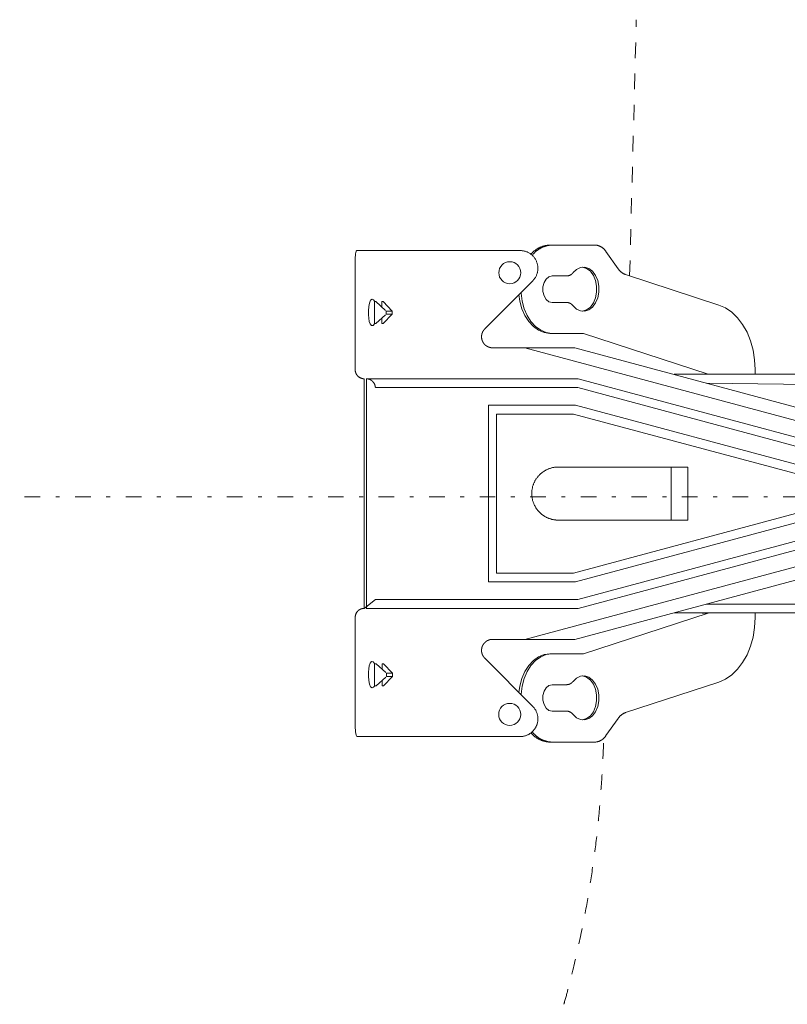
# Model space of a CAD drawing. Units: millimetres. Extents: x -2100 to 2100, y -2992 to 2948.
# Drawn here: x -1084 to -736, y 824 to 1270 of the extents above; entities that cross this region are included whole.
import ezdxf

# ---------------------------------------------------------------- set-up
doc = ezdxf.new("R2010")
doc.units = ezdxf.units.MM
doc.header["$LTSCALE"] = 101.6
doc.linetypes.add('STYLE_11', pattern=[0.138889, 0.069444, -0.069444])
doc.linetypes.add('STYLE_14', pattern=[0.225695, 0.069444, -0.069444, 0.017361, -0.069444])
doc.layers.add('foot', color=7, linetype='Continuous')

# ---------------------------------------------------------------- blocks, each defined once
blk = doc.blocks.new('グループ')
at = {"color": 7, "linetype": 'Continuous', "lineweight": 15}
for p, q in [((-465.71, 582.79), (-463.18, 582.79)), ((-438.04, 582.79), (-463.18, 582.79)), ((-428.67, 582.79), (-438.04, 582.79)), ((-421.45, 584.05), (-421.94, 584.05)), ((-411.75, 584.05), (-421.45, 584.05)), ((-406.5, 578.7), (-409.25, 582.59)), ((-466.1, 577.79), (-466.1, 555.76)), ((-436.73, 565.04), (-425.85, 575.95)), ((-421.45, 577.05), (-418.11, 577.05)), ((-383.66, 570.46), (-404.79, 577.36)), ((-461.76, 571.24), (-461.42, 571.24)), ((-461.76, 571.24), (-461.76, 569.74)), ((-461.76, 569.74), (-461.76, 567.74)), ((-459.22, 569.24), (-461.42, 571.24)), ((-459.73, 571.24), (-460.07, 571.24)), ((-460.07, 571.24), (-460.07, 570.01)), ((-457.71, 569.1), (-459.73, 571.24)), ((-459.07, 569.1), (-457.71, 569.1)), ((-459.07, 569.1), (-459.07, 568.38)), ((-457.71, 569.1), (-457.71, 568.38)), ((-421.45, 571.04), (-418.11, 571.04)), ((-461.76, 566.24), (-461.76, 567.74)), ((-461.42, 566.24), (-459.22, 568.24)), ((-460.07, 566.24), (-460.07, 567.47)), ((-457.71, 568.38), (-459.73, 566.24)), ((-459.07, 568.38), (-457.71, 568.38)), ((-461.76, 566.24), (-461.42, 566.24)), ((-459.73, 566.24), (-460.07, 566.24)), ((-421.5, 564.03), (-422, 564.03)), ((-421.5, 564.03), (-414.32, 564.03)), ((-414.32, 564.03), (-386.05, 554.8)), ((-427.63, 560.77), (-434.96, 560.77)), ((-358.62, 542.24), (-427.63, 560.77)), ((-427.63, 560.77), (-416.31, 560.77)), ((-358.5, 545.25), (-416.31, 560.77)), ((-375.44, 554.76), (-375.44, 555.83)), ((-464.1, 501.7), (-464.1, 553.76)), ((-438.17, 553.76), (-463.6, 553.76)), ((-463.53, 501.7), (-463.53, 553.76)), ((-438.17, 553.76), (-437.91, 553.76)), ((-437.91, 553.76), (-415.57, 553.76)), ((-328.33, 530.34), (-415.57, 553.76)), ((-393.77, 554.76), (-392.91, 554.76)), ((-392.91, 554.76), (-388.38, 554.76)), ((-388.38, 554.76), (-361.46, 554.76)), ((-386.05, 554.8), (-387.47, 554.8)), ((-387.47, 554.8), (-387.36, 554.76)), ((-385.94, 554.76), (-386.05, 554.8)), ((-437.87, 551.76), (-461.53, 551.76)), ((-437.73, 551.76), (-437.87, 551.76)), ((-415.66, 551.76), (-437.73, 551.76)), ((-330.16, 528.8), (-415.66, 551.76)), ((-360.01, 552.4), (-386.48, 552.76)), ((-435.87, 547.75), (-416.18, 547.75)), ((-435.87, 507.71), (-435.87, 547.75)), ((-416.18, 547.75), (-341.6, 527.73)), ((-434.04, 509.7), (-434.04, 545.76)), ((-434.04, 545.75), (-416.62, 545.75)), ((-416.62, 545.75), (-349.49, 527.73)), ((-390.67, 533.74), (-420.09, 533.74)), ((-394.45, 533.74), (-394.45, 521.72)), ((-390.67, 533.74), (-390.67, 521.72)), ((-416.62, 509.71), (-349.49, 527.73)), ((-341.6, 527.73), (-416.18, 507.71)), ((-415.66, 503.7), (-330.16, 526.66)), ((-415.57, 501.7), (-328.33, 525.12)), ((-390.67, 521.72), (-420.09, 521.72)), ((-427.63, 494.69), (-358.62, 513.22)), ((-434.04, 509.71), (-416.62, 509.71)), ((-416.31, 494.69), (-358.5, 510.21)), ((-416.18, 507.71), (-435.87, 507.71)), ((-461.53, 503.7), (-464.1, 501.7)), ((-461.53, 503.7), (-437.87, 503.7)), ((-437.73, 503.7), (-437.87, 503.7)), ((-437.73, 503.7), (-415.66, 503.7)), ((-386.48, 502.7), (-359.88, 502.7)), ((-438.17, 501.7), (-463.6, 501.7)), ((-463.6, 501.7), (-463.53, 501.7)), ((-437.91, 501.7), (-438.17, 501.7)), ((-437.91, 501.7), (-415.57, 501.7)), ((-414.32, 491.43), (-386.05, 500.66)), ((-392.91, 500.7), (-393.77, 500.7)), ((-388.38, 500.7), (-392.91, 500.7)), ((-361.46, 500.7), (-388.38, 500.7)), ((-387.47, 500.66), (-387.36, 500.7)), ((-386.05, 500.66), (-387.47, 500.66)), ((-385.94, 500.7), (-386.05, 500.66)), ((-375.44, 499.63), (-375.44, 500.7)), ((-466.1, 499.7), (-466.1, 477.68)), ((-427.63, 494.69), (-434.96, 494.69)), ((-416.31, 494.69), (-427.63, 494.69)), ((-421.5, 491.43), (-422, 491.43)), ((-421.5, 491.43), (-414.32, 491.43)), ((-461.71, 489.15), (-461.71, 487.65)), ((-461.71, 489.15), (-461.37, 489.15)), ((-459.17, 487.15), (-461.37, 489.15)), ((-459.66, 489.15), (-460, 489.15)), ((-460, 489.15), (-460, 487.91)), ((-457.65, 487.01), (-459.66, 489.15)), ((-436.73, 490.42), (-425.85, 479.51)), ((-461.71, 487.65), (-461.71, 485.65)), ((-459.02, 487.01), (-459.02, 486.29)), ((-459.02, 487.01), (-457.65, 487.01)), ((-457.65, 487.01), (-457.65, 486.29)), ((-461.71, 484.15), (-461.71, 485.65)), ((-461.37, 484.15), (-459.17, 486.15)), ((-460, 484.15), (-460, 485.39)), ((-457.65, 486.29), (-459.66, 484.15)), ((-459.02, 486.29), (-457.65, 486.29)), ((-421.45, 484.42), (-418.11, 484.42)), ((-383.66, 485), (-404.79, 478.1)), ((-461.71, 484.15), (-461.37, 484.15)), ((-459.66, 484.15), (-460, 484.15)), ((-421.45, 478.42), (-418.11, 478.42)), ((-406.5, 476.76), (-409.25, 472.87)), ((-463.18, 472.67), (-465.71, 472.67)), ((-438.04, 472.67), (-463.18, 472.67)), ((-428.67, 472.67), (-438.04, 472.67)), ((-421.45, 471.41), (-421.94, 471.41)), ((-411.75, 471.41), (-421.45, 471.41))]:
    blk.add_line(p, q, dxfattribs=at)
at = {"color": 7, "linetype": 'Continuous', "lineweight": 15, "flags": 128}
for points in [[(-466.1, 577.79), (-466.1, 579.44), (-466.08, 580.91), (-466.01, 582.03), (-465.87, 582.66), (-465.71, 582.79)], [(-416.71, 577.8), (-415.92, 578.54), (-415.01, 578.96), (-414.06, 579.03), (-413.13, 578.73), (-412.29, 578.1), (-411.6, 577.17), (-411.11, 576.01), (-410.86, 574.71), (-410.86, 573.37), (-411.11, 572.07), (-411.6, 570.92), (-412.29, 569.99), (-413.13, 569.35), (-414.06, 569.06), (-415.01, 569.12), (-415.92, 569.54), (-416.71, 570.29)], [(-414.62, 579.04), (-414.56, 579.03), (-413.63, 578.73), (-412.79, 578.1), (-412.1, 577.17), (-411.61, 576.01), (-411.36, 574.71), (-411.36, 573.37), (-411.61, 572.07), (-412.1, 570.92), (-412.79, 569.99), (-413.63, 569.35), (-414.56, 569.06), (-414.62, 569.05)], [(-421.45, 571.04), (-422.17, 571.22), (-422.81, 571.74), (-423.29, 572.54), (-423.54, 573.52), (-423.54, 574.56), (-423.29, 575.54), (-422.81, 576.34), (-422.17, 576.86), (-421.45, 577.05)], [(-461.64, 571.24), (-461.93, 571.64), (-462.28, 571.78), (-462.61, 571.55), (-462.88, 570.9), (-463.02, 570.12), (-463.09, 569.14), (-463.08, 568.24), (-463.02, 567.46), (-462.91, 566.76), (-462.72, 566.18), (-462.42, 565.82), (-462.03, 565.84), (-461.72, 566.19)], [(-428.97, 572.83), (-428.76, 571.35), (-428.29, 569.63), (-427.61, 568.05), (-426.74, 566.69), (-425.71, 565.56), (-424.55, 564.73), (-423.29, 564.22), (-422, 564.03)], [(-428.51, 573.29), (-428.5, 573.16), (-428.26, 571.35), (-427.8, 569.63), (-427.12, 568.05), (-426.25, 566.69), (-425.21, 565.56), (-424.05, 564.73), (-422.8, 564.22), (-421.5, 564.03)], [(-375.44, 555.83), (-375.55, 558.06), (-375.9, 560.25), (-376.48, 562.33), (-377.27, 564.28), (-378.26, 566.03), (-379.42, 567.55), (-380.73, 568.82), (-382.15, 569.79), (-383.66, 570.46)], [(-392.91, 554.76), (-393.3, 554.72), (-393.54, 554.66)], [(-393.54, 500.81), (-393.3, 500.74), (-392.91, 500.7)], [(-375.44, 499.63), (-375.55, 497.4), (-375.9, 495.21), (-376.48, 493.13), (-377.27, 491.19), (-378.26, 489.43), (-379.42, 487.91), (-380.73, 486.64), (-382.15, 485.67), (-383.66, 485)], [(-428.97, 482.63), (-428.76, 484.11), (-428.29, 485.83), (-427.61, 487.41), (-426.74, 488.78), (-425.71, 489.9), (-424.55, 490.73), (-423.29, 491.25), (-422, 491.43)], [(-428.51, 482.17), (-428.5, 482.3), (-428.26, 484.11), (-427.8, 485.83), (-427.12, 487.41), (-426.25, 488.78), (-425.21, 489.9), (-424.05, 490.73), (-422.8, 491.25), (-421.5, 491.43)], [(-461.69, 484.15), (-461.93, 483.82), (-462.28, 483.68), (-462.61, 483.91), (-462.88, 484.56), (-463.02, 485.34), (-463.09, 486.32), (-463.08, 487.22), (-463.02, 488), (-462.91, 488.69), (-462.72, 489.28), (-462.42, 489.64), (-462.03, 489.62), (-461.63, 489.15)], [(-421.45, 484.42), (-422.17, 484.24), (-422.81, 483.72), (-423.29, 482.92), (-423.54, 481.94), (-423.54, 480.9), (-423.29, 479.92), (-422.81, 479.12), (-422.17, 478.6), (-421.45, 478.42)], [(-416.71, 477.66), (-415.92, 476.92), (-415.01, 476.5), (-414.06, 476.43), (-413.13, 476.73), (-412.29, 477.36), (-411.6, 478.29), (-411.11, 479.45), (-410.86, 480.74), (-410.86, 482.09), (-411.11, 483.39), (-411.6, 484.55), (-412.29, 485.47), (-413.13, 486.11), (-414.06, 486.41), (-415.01, 486.34), (-415.92, 485.92), (-416.71, 485.17)], [(-414.62, 476.42), (-414.56, 476.43), (-413.63, 476.73), (-412.79, 477.36), (-412.1, 478.29), (-411.61, 479.45), (-411.36, 480.74), (-411.36, 482.09), (-411.61, 483.39), (-412.1, 484.55), (-412.79, 485.47), (-413.63, 486.11), (-414.56, 486.41), (-414.62, 486.41)], [(-465.71, 472.67), (-465.92, 472.95), (-466.04, 473.76), (-466.09, 475), (-466.1, 476.54), (-466.1, 477.68)]]:
    blk.add_lwpolyline(points, dxfattribs=at)
for points in [[(-425.85, 575.95, 0.002617), (-425.82, 575.99), (-425.79, 576.02, 0.015796), (-425.68, 576.13), (-425.66, 576.16, 0.010507), (-425.53, 576.32), (-425.52, 576.34, 0.020927), (-425.37, 576.54), (-425.35, 576.58, 0.02077), (-425.18, 576.86), (-425.17, 576.86, 0.020578), (-425.03, 577.15), (-425.03, 577.15, 0.020379), (-424.91, 577.45), (-424.91, 577.45, 0.020192), (-424.82, 577.76), (-424.81, 577.76, 0.020032), (-424.75, 578.07), (-424.75, 578.07, 0.019912), (-424.7, 578.39, 0.019833), (-424.68, 578.71, 0.019827), (-424.69, 579.03, 0.019862), (-424.72, 579.34), (-424.72, 579.34, 0.019951), (-424.78, 579.66), (-424.78, 579.66, 0.020086), (-424.86, 579.97), (-424.86, 579.97, 0.020256), (-424.97, 580.28), (-424.97, 580.28, 0.020446), (-425.1, 580.57), (-425.1, 580.57, 0.020642), (-425.26, 580.86), (-425.26, 580.86, 0.020809), (-425.44, 581.14), (-425.45, 581.14, 0.020988), (-425.65, 581.4), (-425.67, 581.41, 0.01954), (-425.86, 581.62, 0.01542), (-426.07, 581.81), (-426.07, 581.81, 0.020466), (-426.29, 581.99), (-426.31, 582.01, 0.020343), (-426.57, 582.19), (-426.58, 582.19, 0.020241), (-426.86, 582.35, 0.020166), (-427.15, 582.48, 0.020138), (-427.45, 582.59), (-427.45, 582.59, 0.020141), (-427.76, 582.68), (-427.76, 582.68, 0.020182), (-428.08, 582.74), (-428.1, 582.75, 0.020246), (-428.39, 582.78), (-428.41, 582.78, 0.015239), (-428.65, 582.79), (-428.67, 582.79)], [(-421.94, 584.05), (-422.02, 584.05, 0.018093), (-422.35, 584.02), (-422.4, 584.02, 0.008988), (-422.61, 583.99), (-422.61, 583.99, 0.008966), (-422.83, 583.95), (-422.83, 583.95, 0.008949), (-423.04, 583.91), (-423.04, 583.91, 0.008934), (-423.24, 583.86), (-423.24, 583.86, 0.008921), (-423.45, 583.8), (-423.45, 583.8, 0.008911), (-423.65, 583.74, 0.008899), (-423.85, 583.67, 0.008897), (-424.05, 583.59, 0.008897), (-424.25, 583.5, 0.0089), (-424.44, 583.41, 0.008907), (-424.63, 583.31, 0.008917), (-424.81, 583.2, 0.00893), (-424.99, 583.09, 0.008941), (-425.17, 582.97), (-425.17, 582.97, 0.008958), (-425.34, 582.84), (-425.34, 582.84, 0.008977), (-425.51, 582.71), (-425.51, 582.71, 0.008999), (-425.67, 582.57), (-425.67, 582.57, 0.009022), (-425.83, 582.42), (-425.83, 582.42, 0.009049), (-425.99, 582.27), (-426.01, 582.24, 0.015886), (-426.22, 582.03), (-426.24, 582), (-426.26, 581.97)], [(-421.45, 584.05), (-421.52, 584.05, 0.01697), (-421.84, 584.03), (-421.88, 584.02, 0.009619), (-422.11, 583.99), (-422.11, 583.99, 0.00959), (-422.34, 583.95), (-422.34, 583.95, 0.009564), (-422.57, 583.9), (-422.57, 583.9, 0.00954), (-422.79, 583.85), (-422.79, 583.85, 0.009519), (-423.01, 583.78), (-423.01, 583.78, 0.009501), (-423.23, 583.71), (-423.23, 583.71, 0.009487), (-423.45, 583.63, 0.009472), (-423.66, 583.54, 0.009467), (-423.86, 583.44, 0.009465), (-424.07, 583.34, 0.009468), (-424.27, 583.23, 0.009475), (-424.46, 583.11, 0.009486), (-424.65, 582.98, 0.009494), (-424.84, 582.85), (-424.84, 582.85, 0.009511), (-425.02, 582.71), (-425.02, 582.71, 0.00953), (-425.2, 582.56), (-425.2, 582.56, 0.009553), (-425.37, 582.4), (-425.37, 582.4, 0.009577), (-425.53, 582.24), (-425.53, 582.24, 0.009607), (-425.69, 582.07), (-425.72, 582.04, 0.016867), (-425.93, 581.79), (-425.96, 581.76), (-425.98, 581.73)], [(-409.25, 582.59), (-409.26, 582.61, 0.011278), (-409.33, 582.71, 0.008921), (-409.41, 582.81), (-409.42, 582.83, 0.017757), (-409.52, 582.96), (-409.52, 582.96, 0.008846), (-409.64, 583.08), (-409.64, 583.08, 0.01761), (-409.75, 583.2), (-409.75, 583.2, 0.00878), (-409.88, 583.31), (-409.88, 583.31, 0.017498), (-410, 583.41), (-410, 583.41, 0.008735), (-410.14, 583.51, 0.017435), (-410.28, 583.6, 0.008721), (-410.42, 583.68, 0.017443), (-410.57, 583.75, 0.008735), (-410.72, 583.82), (-410.72, 583.82, 0.0175), (-410.87, 583.88), (-410.87, 583.88, 0.008779), (-411.03, 583.93), (-411.03, 583.93, 0.01761), (-411.19, 583.97), (-411.19, 583.97, 0.008843), (-411.35, 584.01), (-411.35, 584.01, 0.017755), (-411.52, 584.03), (-411.54, 584.04, 0.015612), (-411.74, 584.05), (-411.75, 584.05)], [(-406.5, 578.7), (-406.49, 578.69, 0.012034), (-406.4, 578.56), (-406.4, 578.55, 0.010637), (-406.31, 578.44), (-406.31, 578.44, 0.010608), (-406.22, 578.33), (-406.22, 578.33, 0.01058), (-406.12, 578.22), (-406.12, 578.22, 0.010555), (-406.02, 578.12, 0.010529), (-405.91, 578.02, 0.010512), (-405.8, 577.92, 0.0105), (-405.68, 577.84, 0.010491), (-405.56, 577.75, 0.010481), (-405.44, 577.67), (-405.44, 577.67, 0.010477), (-405.32, 577.6), (-405.32, 577.6, 0.010478), (-405.19, 577.53), (-405.19, 577.53, 0.010482), (-405.06, 577.47), (-405.05, 577.46, 0.010489), (-404.93, 577.41), (-404.92, 577.41, 0.009185), (-404.8, 577.36), (-404.79, 577.36)], [(-418.11, 577.05), (-418.11, 577.05, 0.010337), (-418.03, 577.05, 0.013656), (-417.94, 577.06), (-417.93, 577.06, 0.013603), (-417.84, 577.08), (-417.84, 577.08, 0.013553), (-417.74, 577.1), (-417.74, 577.1, 0.013508), (-417.65, 577.13), (-417.65, 577.13, 0.01347), (-417.55, 577.16), (-417.55, 577.16, 0.013441), (-417.46, 577.19, 0.013417), (-417.37, 577.23, 0.013414), (-417.29, 577.28, 0.013422), (-417.2, 577.33, 0.013433), (-417.12, 577.38), (-417.12, 577.38, 0.013458), (-417.05, 577.44), (-417.05, 577.44, 0.013492), (-416.97, 577.51), (-416.97, 577.51, 0.013535), (-416.9, 577.57), (-416.9, 577.57, 0.013583), (-416.83, 577.65), (-416.83, 577.65, 0.013633), (-416.77, 577.72), (-416.77, 577.72, 0.011969), (-416.71, 577.79), (-416.71, 577.8)], [(-416.71, 570.29), (-416.71, 570.29, 0.010322), (-416.76, 570.36, 0.013633), (-416.82, 570.42), (-416.82, 570.43, 0.013575), (-416.89, 570.5), (-416.89, 570.5, 0.013519), (-416.96, 570.57), (-416.96, 570.57, 0.013467), (-417.04, 570.63), (-417.04, 570.63, 0.013423), (-417.11, 570.69), (-417.11, 570.69, 0.013387), (-417.19, 570.75, 0.013356), (-417.28, 570.8, 0.013346), (-417.36, 570.84, 0.013346), (-417.45, 570.89, 0.013349), (-417.54, 570.92), (-417.54, 570.92, 0.013368), (-417.63, 570.95), (-417.63, 570.95, 0.013396), (-417.73, 570.98), (-417.73, 570.98, 0.013433), (-417.82, 571), (-417.82, 571, 0.013476), (-417.92, 571.02), (-417.92, 571.02, 0.013523), (-418.02, 571.03), (-418.02, 571.03, 0.011871), (-418.11, 571.04), (-418.11, 571.04)], [(-466.1, 555.76), (-466.1, 555.74, 0.018581), (-466.09, 555.6), (-466.09, 555.6, 0.014695), (-466.08, 555.48), (-466.08, 555.48, 0.014625), (-466.06, 555.36), (-466.06, 555.36, 0.014543), (-466.03, 555.25), (-466.03, 555.25, 0.01445), (-466, 555.14), (-466, 555.14, 0.014352), (-465.96, 555.03), (-465.96, 555.03, 0.014254), (-465.92, 554.93), (-465.92, 554.93, 0.01416), (-465.87, 554.83), (-465.87, 554.83, 0.014074), (-465.81, 554.73), (-465.81, 554.73, 0.013999), (-465.75, 554.64), (-465.75, 554.64, 0.013939), (-465.69, 554.55), (-465.69, 554.55, 0.013897), (-465.62, 554.46, 0.013868), (-465.54, 554.38, 0.013866), (-465.46, 554.3, 0.013883), (-465.38, 554.22, 0.01391), (-465.29, 554.15), (-465.29, 554.15, 0.013959), (-465.2, 554.09), (-465.2, 554.09, 0.014025), (-465.1, 554.03), (-465.1, 554.03, 0.014104), (-465, 553.98), (-465, 553.98, 0.014193), (-464.9, 553.93), (-464.9, 553.93, 0.01429), (-464.8, 553.88), (-464.8, 553.88, 0.014389), (-464.69, 553.85), (-464.69, 553.85, 0.014486), (-464.58, 553.82), (-464.58, 553.82, 0.014576), (-464.47, 553.79), (-464.46, 553.79, 0.014653), (-464.35, 553.77), (-464.35, 553.77, 0.014713), (-464.23, 553.76), (-464.23, 553.76, 0.014741), (-464.11, 553.76), (-464.11, 553.76), (-464.1, 553.76)], [(-461.53, 551.76), (-461.53, 551.78, 0.017325), (-461.55, 551.91), (-461.55, 551.92, 0.013696), (-461.56, 552.03), (-461.56, 552.03, 0.013632), (-461.59, 552.14), (-461.59, 552.14, 0.01356), (-461.62, 552.25), (-461.62, 552.25, 0.013482), (-461.65, 552.36), (-461.65, 552.36, 0.013401), (-461.69, 552.47), (-461.69, 552.47, 0.013322), (-461.74, 552.57), (-461.74, 552.57, 0.013246), (-461.79, 552.67), (-461.79, 552.67, 0.013177), (-461.85, 552.76), (-461.85, 552.76, 0.013118), (-461.91, 552.85), (-461.91, 552.85, 0.013071), (-461.97, 552.94, 0.013031), (-462.04, 553.03, 0.013013), (-462.12, 553.11, 0.013011), (-462.2, 553.19, 0.013023), (-462.28, 553.26, 0.013043), (-462.36, 553.33), (-462.36, 553.33, 0.013081), (-462.45, 553.4), (-462.45, 553.4, 0.013131), (-462.55, 553.45), (-462.55, 553.45, 0.013192), (-462.64, 553.51), (-462.64, 553.51, 0.013262), (-462.74, 553.56), (-462.74, 553.56, 0.013338), (-462.85, 553.6), (-462.85, 553.6, 0.013417), (-462.95, 553.64), (-462.95, 553.64, 0.013497), (-463.06, 553.68), (-463.06, 553.68, 0.013573), (-463.17, 553.71), (-463.17, 553.71, 0.013641), (-463.28, 553.73), (-463.28, 553.73, 0.013697), (-463.4, 553.75), (-463.4, 553.75, 0.013732), (-463.51, 553.76), (-463.51, 553.76), (-463.53, 553.76)], [(-420.09, 533.74, 0.003098), (-420.16, 533.73), (-420.26, 533.73, 0.018707), (-420.52, 533.72), (-420.62, 533.71, 0.012443), (-420.91, 533.68), (-420.91, 533.68, 0.012391), (-421.2, 533.63), (-421.21, 533.63, 0.012337), (-421.49, 533.57), (-421.49, 533.57, 0.012275), (-421.77, 533.49), (-421.78, 533.49, 0.012208), (-422.05, 533.4, 0.01215), (-422.32, 533.3), (-422.39, 533.27, 0.024063), (-422.78, 533.09), (-422.78, 533.09, 0.011952), (-423.16, 532.88), (-423.16, 532.88, 0.023712), (-423.51, 532.65), (-423.51, 532.65, 0.011806), (-423.85, 532.39, 0.023503), (-424.17, 532.11), (-424.23, 532.07, 0.011745), (-424.43, 531.86, 0.011751), (-424.62, 531.65, 0.011769), (-424.8, 531.43, 0.011791), (-424.97, 531.21), (-424.97, 531.21, 0.011828), (-425.13, 530.97), (-425.13, 530.97, 0.011874), (-425.27, 530.73), (-425.27, 530.73, 0.011929), (-425.41, 530.48), (-425.41, 530.48, 0.011989), (-425.54, 530.22), (-425.54, 530.22, 0.012054), (-425.65, 529.95), (-425.65, 529.95, 0.012124), (-425.75, 529.68), (-425.76, 529.65, 0.018308), (-425.87, 529.3), (-425.88, 529.26, 0.012288), (-425.94, 528.98, 0.012346), (-426, 528.69), (-426, 528.69, 0.012394), (-426.04, 528.39), (-426.04, 528.39, 0.012437), (-426.06, 528.09), (-426.06, 528.09, 0.012438), (-426.07, 527.79), (-426.07, 527.79, 0.012427), (-426.07, 527.49), (-426.07, 527.48, 0.012417), (-426.05, 527.19), (-426.05, 527.18, 0.012384), (-426.02, 526.89), (-426.02, 526.89, 0.012338), (-425.97, 526.6), (-425.97, 526.6, 0.012283), (-425.91, 526.31), (-425.91, 526.31, 0.01222), (-425.83, 526.03), (-425.83, 526.03, 0.012153), (-425.74, 525.75, 0.012095), (-425.64, 525.48), (-425.61, 525.42, 0.023955), (-425.43, 525.03), (-425.43, 525.03, 0.011898), (-425.23, 524.65), (-425.23, 524.65, 0.023607), (-425, 524.3), (-425, 524.3, 0.011754), (-424.74, 523.96, 0.023402), (-424.46, 523.64, 0.011701), (-424.16, 523.34, 0.023416), (-423.84, 523.06), (-423.79, 523.01, 0.011748), (-423.56, 522.84, 0.011782), (-423.33, 522.68), (-423.33, 522.68, 0.011828), (-423.08, 522.54), (-423.08, 522.53, 0.011883), (-422.83, 522.4), (-422.83, 522.4, 0.011945), (-422.58, 522.27), (-422.58, 522.27, 0.01201), (-422.31, 522.16), (-422.31, 522.16, 0.012079), (-422.04, 522.06), (-422.04, 522.06, 0.012148), (-421.77, 521.97), (-421.77, 521.97, 0.012215), (-421.49, 521.89), (-421.49, 521.89, 0.012278), (-421.2, 521.83), (-421.2, 521.83, 0.012333), (-420.91, 521.78), (-420.91, 521.78, 0.012391), (-420.61, 521.75), (-420.58, 521.74, 0.018613), (-420.2, 521.72), (-420.16, 521.72, 0.003092), (-420.09, 521.72, 0.003092)], [(-464.1, 501.7), (-464.13, 501.7, 0.022246), (-464.28, 501.7), (-464.29, 501.69, 0.014701), (-464.41, 501.68), (-464.41, 501.68, 0.014621), (-464.52, 501.66), (-464.52, 501.66, 0.014538), (-464.63, 501.63), (-464.63, 501.63, 0.014445), (-464.74, 501.6), (-464.74, 501.6, 0.014348), (-464.85, 501.56), (-464.85, 501.56, 0.014251), (-464.95, 501.51), (-464.95, 501.51, 0.014158), (-465.05, 501.46), (-465.05, 501.46, 0.014074), (-465.15, 501.4), (-465.15, 501.4, 0.014002), (-465.25, 501.34), (-465.25, 501.34, 0.013944), (-465.34, 501.27, 0.013897), (-465.42, 501.2, 0.013877), (-465.5, 501.13, 0.013877), (-465.58, 501.05, 0.013896), (-465.65, 500.96, 0.013922), (-465.72, 500.87), (-465.72, 500.87, 0.013972), (-465.78, 500.78), (-465.78, 500.78, 0.014037), (-465.84, 500.68), (-465.84, 500.68, 0.014115), (-465.89, 500.58), (-465.89, 500.58, 0.014202), (-465.94, 500.48), (-465.94, 500.48, 0.014295), (-465.98, 500.37), (-465.98, 500.37, 0.01439), (-466.02, 500.26), (-466.02, 500.26, 0.014482), (-466.05, 500.15), (-466.05, 500.15, 0.014566), (-466.07, 500.04), (-466.07, 500.04, 0.014636), (-466.09, 499.92), (-466.09, 499.92, 0.014685), (-466.1, 499.81), (-466.1, 499.8, 0.011029), (-466.1, 499.71), (-466.1, 499.7)], [(-418.11, 484.42), (-418.11, 484.42, 0.012149), (-418.02, 484.43, 0.013752), (-417.92, 484.44), (-417.92, 484.44, 0.013672), (-417.82, 484.46), (-417.82, 484.46, 0.013596), (-417.73, 484.48), (-417.73, 484.48, 0.013525), (-417.63, 484.51), (-417.63, 484.51, 0.013463), (-417.54, 484.54), (-417.54, 484.54, 0.013411), (-417.45, 484.57, 0.013366), (-417.36, 484.62, 0.013344), (-417.28, 484.66, 0.013334), (-417.19, 484.71, 0.013332), (-417.11, 484.77), (-417.11, 484.77, 0.013347), (-417.04, 484.83), (-417.04, 484.83, 0.013374), (-416.96, 484.89), (-416.96, 484.89, 0.013414), (-416.89, 484.96), (-416.89, 484.96, 0.013463), (-416.82, 485.03), (-416.82, 485.04, 0.013519), (-416.76, 485.1), (-416.76, 485.11, 0.010178), (-416.71, 485.17), (-416.71, 485.17)], [(-428.67, 472.67, 0.002589), (-428.63, 472.67), (-428.6, 472.67, 0.010377), (-428.49, 472.68), (-428.42, 472.68, 0.020729), (-428.17, 472.7), (-428.13, 472.71, 0.020613), (-427.81, 472.77), (-427.81, 472.77, 0.020447), (-427.49, 472.85), (-427.49, 472.85, 0.020258), (-427.19, 472.96), (-427.19, 472.96, 0.020066), (-426.9, 473.09), (-426.9, 473.09, 0.019889), (-426.62, 473.25), (-426.62, 473.25, 0.01974), (-426.36, 473.42), (-426.36, 473.42, 0.019635), (-426.11, 473.61), (-426.08, 473.64, 0.019572), (-425.9, 473.8, 0.009786), (-425.74, 473.97, 0.019586), (-425.58, 474.15, 0.009818), (-425.44, 474.34), (-425.44, 474.34, 0.019708), (-425.3, 474.53), (-425.3, 474.53, 0.009907), (-425.18, 474.74), (-425.18, 474.74, 0.019929), (-425.07, 474.95), (-425.07, 474.95, 0.010035), (-424.98, 475.17), (-424.98, 475.17, 0.02021), (-424.89, 475.39), (-424.88, 475.43, 0.020404), (-424.79, 475.74), (-424.79, 475.74, 0.020581), (-424.73, 476.06), (-424.73, 476.08, 0.020712), (-424.69, 476.38), (-424.69, 476.38, 0.015557), (-424.68, 476.66), (-424.68, 476.68, 0.019053), (-424.69, 476.92), (-424.69, 476.95, 0.010064), (-424.71, 477.11, 0.010038), (-424.73, 477.27), (-424.73, 477.31, 0.019999), (-424.78, 477.55), (-424.79, 477.59, 0.019926), (-424.87, 477.9, 0.019877), (-424.98, 478.2, 0.019886), (-425.11, 478.49, 0.019908), (-425.27, 478.76), (-425.27, 478.76, 0.019972), (-425.45, 479.03), (-425.45, 479.04, 0.020061), (-425.64, 479.28), (-425.65, 479.28, 0.017634), (-425.84, 479.49), (-425.85, 479.51)], [(-416.71, 477.66), (-416.71, 477.66, 0.010322), (-416.76, 477.73, 0.013633), (-416.82, 477.8), (-416.82, 477.8, 0.013575), (-416.89, 477.88), (-416.89, 477.88, 0.013519), (-416.96, 477.94), (-416.96, 477.94, 0.013467), (-417.04, 478.01), (-417.04, 478.01, 0.013423), (-417.11, 478.07), (-417.11, 478.07, 0.013387), (-417.19, 478.12, 0.013356), (-417.28, 478.17, 0.013346), (-417.36, 478.22, 0.013346), (-417.45, 478.26, 0.013349), (-417.54, 478.3), (-417.54, 478.3, 0.013368), (-417.63, 478.33), (-417.63, 478.33, 0.013396), (-417.73, 478.36), (-417.73, 478.36, 0.013433), (-417.82, 478.38), (-417.82, 478.38, 0.013476), (-417.92, 478.4), (-417.92, 478.4, 0.013523), (-418.02, 478.41), (-418.02, 478.41, 0.011871), (-418.11, 478.42), (-418.11, 478.42)], [(-404.79, 478.1), (-404.81, 478.09, 0.013402), (-404.97, 478.03), (-404.97, 478.03, 0.010653), (-405.11, 477.97), (-405.11, 477.97, 0.010615), (-405.24, 477.91), (-405.24, 477.91, 0.010581), (-405.37, 477.83), (-405.37, 477.83, 0.010552), (-405.49, 477.76, 0.010524), (-405.61, 477.68, 0.010508), (-405.73, 477.59, 0.010498), (-405.84, 477.5, 0.010495), (-405.95, 477.41, 0.010498), (-406.05, 477.31, 0.0105), (-406.16, 477.2), (-406.16, 477.2, 0.010513), (-406.25, 477.09), (-406.25, 477.09, 0.010532), (-406.35, 476.98), (-406.35, 476.97, 0.010555), (-406.43, 476.87), (-406.43, 476.86, 0.007934), (-406.5, 476.77), (-406.5, 476.76)], [(-426.26, 473.49), (-426.23, 473.46, 0.011424), (-426.07, 473.28), (-426.06, 473.27, 0.009037), (-425.91, 473.11), (-425.91, 473.11, 0.009013), (-425.75, 472.96), (-425.75, 472.96, 0.008991), (-425.59, 472.82), (-425.59, 472.82, 0.00897), (-425.43, 472.69), (-425.43, 472.69, 0.008951), (-425.25, 472.56), (-425.25, 472.56, 0.008934), (-425.08, 472.43), (-425.08, 472.43, 0.008921), (-424.9, 472.32, 0.008906), (-424.72, 472.21, 0.0089), (-424.53, 472.1, 0.008897), (-424.34, 472.01, 0.008897), (-424.15, 471.92, 0.008901), (-423.95, 471.83, 0.008908), (-423.75, 471.76, 0.008914), (-423.55, 471.69), (-423.55, 471.69, 0.008926), (-423.35, 471.63), (-423.35, 471.63, 0.008941), (-423.14, 471.57), (-423.14, 471.57, 0.008959), (-422.93, 471.53), (-422.93, 471.53, 0.008978), (-422.72, 471.49), (-422.72, 471.49, 0.009), (-422.51, 471.45), (-422.51, 471.45, 0.009024), (-422.29, 471.43), (-422.27, 471.43, 0.013576), (-422, 471.41), (-421.97, 471.41), (-421.94, 471.41)], [(-425.98, 473.72), (-425.94, 473.68, 0.014579), (-425.75, 473.46), (-425.73, 473.43, 0.009629), (-425.57, 473.26), (-425.57, 473.26, 0.009599), (-425.41, 473.1), (-425.41, 473.1, 0.009572), (-425.24, 472.94), (-425.24, 472.94, 0.009547), (-425.07, 472.79), (-425.07, 472.79, 0.009523), (-424.89, 472.65), (-424.89, 472.65, 0.009502), (-424.7, 472.51), (-424.7, 472.51, 0.009485), (-424.51, 472.38, 0.009467), (-424.32, 472.26, 0.009459), (-424.12, 472.15, 0.009454), (-423.92, 472.04, 0.009453), (-423.71, 471.94, 0.009456), (-423.5, 471.85, 0.009463), (-423.28, 471.77, 0.009467), (-423.07, 471.69), (-423.07, 471.69, 0.009479), (-422.85, 471.63), (-422.85, 471.63, 0.009495), (-422.62, 471.57), (-422.62, 471.57, 0.009514), (-422.4, 471.52), (-422.4, 471.52, 0.009535), (-422.17, 471.48), (-422.17, 471.48, 0.009557), (-421.94, 471.45), (-421.94, 471.45, 0.009581), (-421.71, 471.42), (-421.71, 471.42, 0.009604), (-421.48, 471.41), (-421.48, 471.41), (-421.45, 471.41)], [(-411.75, 471.41, 0.009045), (-411.61, 471.42), (-411.6, 471.42, 0.017796), (-411.43, 471.44), (-411.43, 471.44, 0.008868), (-411.27, 471.47), (-411.27, 471.47, 0.01766), (-411.11, 471.51), (-411.11, 471.51, 0.008805), (-410.95, 471.55), (-410.95, 471.55, 0.017548), (-410.79, 471.61), (-410.79, 471.61, 0.008758), (-410.64, 471.67, 0.017473), (-410.49, 471.74), (-410.47, 471.75, 0.008735), (-410.37, 471.81, 0.008734), (-410.28, 471.86, 0.008738), (-410.18, 471.92, 0.008745), (-410.09, 471.98, 0.008756), (-410, 472.05, 0.008764), (-409.92, 472.12), (-409.92, 472.12, 0.008779), (-409.83, 472.19), (-409.83, 472.19, 0.008797), (-409.75, 472.26), (-409.75, 472.26, 0.008816), (-409.67, 472.34), (-409.67, 472.34, 0.008838), (-409.6, 472.42), (-409.6, 472.42, 0.008861), (-409.52, 472.5), (-409.52, 472.5, 0.008885), (-409.45, 472.59), (-409.45, 472.59, 0.008909), (-409.39, 472.68), (-409.39, 472.68, 0.008933), (-409.32, 472.77), (-409.32, 472.77, 0.008955), (-409.26, 472.86), (-409.26, 472.86), (-409.25, 472.87)]]:
    blk.add_lwpolyline(points, format="xyb", dxfattribs=at)
at = {"color": 7, "linetype": 'Continuous', "lineweight": 15}
for centre in [(-431.05, 577.78), (-431.06, 477.67)]:
    blk.add_circle(centre, 2.5, dxfattribs=at)
for points, weights, knots in [([(-436.73, 565.04), (-436.74, 565.03), (-436.77, 565), (-436.81, 564.96), (-436.84, 564.92), (-436.85, 564.9), (-436.87, 564.89), (-436.92, 564.82), (-436.98, 564.75), (-436.98, 564.75), (-436.98, 564.75), (-437.03, 564.68), (-437.07, 564.61), (-437.07, 564.6), (-437.07, 564.6), (-437.12, 564.53), (-437.16, 564.45), (-437.16, 564.45), (-437.16, 564.45), (-437.2, 564.38), (-437.24, 564.3), (-437.24, 564.3), (-437.24, 564.3), (-437.27, 564.22), (-437.3, 564.14), (-437.3, 564.14), (-437.3, 564.14), (-437.33, 564.06), (-437.36, 563.98), (-437.36, 563.98), (-437.36, 563.98), (-437.38, 563.9), (-437.4, 563.81), (-437.4, 563.81), (-437.4, 563.81), (-437.42, 563.73), (-437.43, 563.65), (-437.43, 563.65), (-437.43, 563.65), (-437.44, 563.56), (-437.45, 563.48), (-437.46, 563.39), (-437.46, 563.31), (-437.46, 563.23), (-437.46, 563.14), (-437.45, 563.06), (-437.44, 562.97), (-437.44, 562.97), (-437.44, 562.97), (-437.43, 562.89), (-437.42, 562.81), (-437.42, 562.81), (-437.42, 562.81), (-437.4, 562.72), (-437.38, 562.64), (-437.38, 562.64), (-437.38, 562.64), (-437.36, 562.56), (-437.33, 562.48), (-437.33, 562.48), (-437.33, 562.48), (-437.3, 562.39), (-437.27, 562.32), (-437.27, 562.32), (-437.27, 562.32), (-437.24, 562.24), (-437.2, 562.16), (-437.2, 562.16), (-437.2, 562.16), (-437.16, 562.08), (-437.12, 562.01), (-437.12, 562.01), (-437.12, 562.01), (-437.07, 561.93), (-437.02, 561.86), (-437.02, 561.85), (-437.01, 561.84), (-436.97, 561.78), (-436.93, 561.73), (-436.89, 561.68), (-436.85, 561.63), (-436.84, 561.62), (-436.84, 561.62), (-436.8, 561.58), (-436.77, 561.54), (-436.76, 561.53), (-436.75, 561.52), (-436.73, 561.5), (-436.71, 561.48), (-436.69, 561.46), (-436.66, 561.44), (-436.65, 561.43), (-436.64, 561.41), (-436.59, 561.37), (-436.54, 561.33), (-436.53, 561.32), (-436.52, 561.32), (-436.46, 561.26), (-436.39, 561.21), (-436.39, 561.21), (-436.39, 561.21), (-436.31, 561.16), (-436.24, 561.12), (-436.24, 561.12), (-436.24, 561.12), (-436.17, 561.08), (-436.09, 561.04), (-436.01, 561), (-435.94, 560.97), (-435.86, 560.93), (-435.78, 560.9), (-435.7, 560.88), (-435.61, 560.85), (-435.61, 560.85), (-435.61, 560.85), (-435.53, 560.83), (-435.45, 560.81), (-435.45, 560.81), (-435.45, 560.81), (-435.36, 560.8), (-435.28, 560.79), (-435.27, 560.79), (-435.27, 560.78), (-435.19, 560.78), (-435.12, 560.77), (-435.11, 560.77), (-435.1, 560.77), (-435.04, 560.77), (-434.97, 560.77), (-434.97, 560.77), (-434.96, 560.77)], [1, 1, 1, 0.999367030014, 1, 1, 1, 0.999370974658, 1, 1, 1, 0.999377893328, 1, 1, 1, 0.99938652925, 1, 1, 1, 0.999396120333, 1, 1, 1, 0.99940590638, 1, 1, 1, 0.999415221213, 1, 1, 1, 0.999423479602, 1, 1, 1, 0.999430290157, 1, 1, 1, 0.999435131793, 1, 0.999438440605, 1, 0.999438618216, 1, 0.999437236745, 1, 1, 1, 0.999433557076, 1, 1, 1, 0.999427914941, 1, 1, 1, 0.999420585373, 1, 1, 1, 0.99941196066, 1, 1, 1, 0.999402544819, 1, 1, 1, 0.999392951562, 1, 1, 1, 0.999383892062, 1, 1, 1, 0.999376838484, 1, 0.999839912815, 1, 1, 1, 0.99938673824, 1, 1, 1, 0.999962001468, 1, 0.999853204007, 1, 1, 1, 0.999408084722, 1, 1, 1, 0.999413680614, 1, 1, 1, 0.999417786679, 1, 1, 1, 0.999420609233, 1, 0.99942224218, 1, 0.999421311203, 1, 0.999419684434, 1, 1, 1, 0.999416303885, 1, 1, 1, 0.999411533799, 1, 1, 1, 0.999406043139, 1, 1, 1, 0.999662907589, 1, 1, 1], [0, 0, 0, 1, 1, 2, 2, 3, 3, 4, 4, 5, 5, 6, 6, 7, 7, 8, 8, 9, 9, 10, 10, 11, 11, 12, 12, 13, 13, 14, 14, 15, 15, 16, 16, 17, 17, 18, 18, 19, 19, 20, 20, 21, 21, 22, 22, 23, 23, 24, 24, 25, 25, 26, 26, 27, 27, 28, 28, 29, 29, 30, 30, 31, 31, 32, 32, 33, 33, 34, 34, 35, 35, 36, 36, 37, 37, 38, 38, 39, 39, 40, 40, 41, 41, 42, 42, 43, 43, 44, 44, 45, 45, 46, 46, 47, 47, 48, 48, 49, 49, 50, 50, 51, 51, 52, 52, 53, 53, 54, 54, 55, 55, 56, 56, 57, 57, 58, 58, 59, 59, 60, 60, 61, 61, 62, 62, 63, 63, 64, 64, 65, 65, 65]), ([(-434.96, 494.69), (-434.97, 494.69), (-435.04, 494.69), (-435.1, 494.69), (-435.16, 494.69), (-435.19, 494.68), (-435.21, 494.68), (-435.3, 494.67), (-435.39, 494.66), (-435.39, 494.66), (-435.39, 494.66), (-435.47, 494.64), (-435.56, 494.62), (-435.56, 494.62), (-435.56, 494.62), (-435.64, 494.6), (-435.73, 494.57), (-435.73, 494.57), (-435.73, 494.57), (-435.81, 494.55), (-435.89, 494.51), (-435.89, 494.51), (-435.89, 494.51), (-435.97, 494.48), (-436.04, 494.45), (-436.04, 494.45), (-436.04, 494.45), (-436.12, 494.41), (-436.2, 494.37), (-436.2, 494.37), (-436.2, 494.37), (-436.27, 494.32), (-436.34, 494.28), (-436.34, 494.28), (-436.34, 494.28), (-436.41, 494.23), (-436.48, 494.18), (-436.48, 494.18), (-436.48, 494.18), (-436.54, 494.13), (-436.61, 494.07), (-436.67, 494.02), (-436.73, 493.95), (-436.79, 493.89), (-436.85, 493.83), (-436.9, 493.77), (-436.95, 493.7), (-436.95, 493.7), (-436.95, 493.7), (-437, 493.63), (-437.05, 493.56), (-437.05, 493.56), (-437.05, 493.56), (-437.1, 493.49), (-437.14, 493.42), (-437.14, 493.42), (-437.14, 493.42), (-437.18, 493.34), (-437.22, 493.26), (-437.22, 493.26), (-437.22, 493.26), (-437.25, 493.19), (-437.29, 493.11), (-437.29, 493.11), (-437.29, 493.11), (-437.32, 493.03), (-437.34, 492.94), (-437.34, 492.94), (-437.34, 492.94), (-437.37, 492.86), (-437.39, 492.78), (-437.39, 492.78), (-437.39, 492.78), (-437.41, 492.69), (-437.42, 492.61), (-437.43, 492.59), (-437.43, 492.58), (-437.44, 492.52), (-437.45, 492.45), (-437.45, 492.45), (-437.45, 492.44), (-437.45, 492.38), (-437.45, 492.33), (-437.46, 492.27), (-437.46, 492.22), (-437.46, 492.21), (-437.46, 492.2), (-437.46, 492.12), (-437.45, 492.05), (-437.45, 492.04), (-437.45, 492.04), (-437.45, 491.95), (-437.44, 491.87), (-437.44, 491.87), (-437.44, 491.87), (-437.43, 491.78), (-437.41, 491.7), (-437.41, 491.7), (-437.41, 491.7), (-437.39, 491.61), (-437.37, 491.53), (-437.37, 491.53), (-437.37, 491.53), (-437.35, 491.45), (-437.32, 491.37), (-437.29, 491.29), (-437.26, 491.21), (-437.22, 491.13), (-437.19, 491.06), (-437.15, 490.98), (-437.1, 490.91), (-437.1, 490.91), (-437.1, 490.91), (-437.06, 490.83), (-437.01, 490.76), (-437.01, 490.76), (-437.01, 490.76), (-436.96, 490.69), (-436.91, 490.62), (-436.9, 490.62), (-436.89, 490.61), (-436.85, 490.56), (-436.81, 490.51), (-436.8, 490.5), (-436.79, 490.49), (-436.77, 490.46), (-436.73, 490.43), (-436.73, 490.43), (-436.73, 490.42)], [1, 1, 1, 0.999002410085, 1, 1, 1, 0.999366695797, 1, 1, 1, 0.999374755045, 1, 1, 1, 0.999384065773, 1, 1, 1, 0.999394187906, 1, 1, 1, 0.999404354995, 1, 1, 1, 0.999413903533, 1, 1, 1, 0.999422257441, 1, 1, 1, 0.999429038832, 1, 1, 1, 0.999433743079, 1, 0.999436687249, 1, 0.999436568517, 1, 0.999434962809, 1, 1, 1, 0.99943089644, 1, 1, 1, 0.99942485797, 1, 1, 1, 0.999417147321, 1, 1, 1, 0.999408184135, 1, 1, 1, 0.999398501833, 1, 1, 1, 0.999388744437, 1, 1, 1, 0.999379651562, 1, 1, 1, 0.999372772842, 1, 1, 1, 0.999841692082, 1, 0.999644461964, 1, 1, 1, 0.999464006097, 1, 1, 1, 0.999403735754, 1, 1, 1, 0.999409580818, 1, 1, 1, 0.999414613142, 1, 1, 1, 0.999418465061, 1, 0.999421108272, 1, 0.999421409739, 1, 0.999421275281, 1, 1, 1, 0.999419237566, 1, 1, 1, 0.999415933496, 1, 1, 1, 0.999411908098, 1, 1, 1, 0.999852041897, 1, 1, 1], [0, 0, 0, 1, 1, 2, 2, 3, 3, 4, 4, 5, 5, 6, 6, 7, 7, 8, 8, 9, 9, 10, 10, 11, 11, 12, 12, 13, 13, 14, 14, 15, 15, 16, 16, 17, 17, 18, 18, 19, 19, 20, 20, 21, 21, 22, 22, 23, 23, 24, 24, 25, 25, 26, 26, 27, 27, 28, 28, 29, 29, 30, 30, 31, 31, 32, 32, 33, 33, 34, 34, 35, 35, 36, 36, 37, 37, 38, 38, 39, 39, 40, 40, 41, 41, 42, 42, 43, 43, 44, 44, 45, 45, 46, 46, 47, 47, 48, 48, 49, 49, 50, 50, 51, 51, 52, 52, 53, 53, 54, 54, 55, 55, 56, 56, 57, 57, 58, 58, 59, 59, 60, 60, 61, 61, 62, 62, 63, 63, 64, 64, 64])]:
    blk.add_rational_spline(points, weights, degree=2, knots=knots, dxfattribs=at)
blk.add_open_spline([(-463.53, 553.76), (-463.53, 553.76), (-463.6, 553.76), (-463.6, 553.76), (-463.6, 553.76)], degree=2, knots=[0, 0, 0, 1, 1, 2, 2, 2], dxfattribs=at)

msp = doc.modelspace()

# ---------------------------------------------------------------- linework, layer by layer
at = {"layer": 'foot', "color": 7, "linetype": 'STYLE_11', "lineweight": 20}
msp.add_line((-807.76, 1154.12), (-804.75, 1270.25), dxfattribs=at)
at = {"layer": 'foot', "color": 250, "linetype": 'STYLE_14', "lineweight": 20}
msp.add_line((-1334.35, 1053.94), (-495.14, 1053.94), dxfattribs=at)
at = {"layer": 'foot', "color": 7, "linetype": 'STYLE_11', "lineweight": 20, "flags": 128}
msp.add_lwpolyline([(-837.58, 823.97, 0.000636), (-837.24, 825.21), (-836.47, 827.99, 0.006479), (-834.68, 834.82), (-833.53, 839.43, 0.010438), (-829.88, 855.59), (-829, 859.9, 0.010359), (-826.28, 874.76, 0.005126), (-824.02, 889.69), (-824.02, 889.7, 0.009939), (-822.21, 904.72), (-821.96, 907.21, 0.004799), (-821.05, 917.33, 0.004698), (-820.32, 927.47), (-820.24, 928.78, 0.00673), (-819.62, 941.57), (-819.57, 942.87, 0.000522), (-819.53, 944.16, 0.000522)], format="xyb", dxfattribs=at)

# ---------------------------------------------------------------- block references
at = {"layer": 'foot', "color": 7, "lineweight": 20, "xscale": 2, "yscale": 2, "zscale": 2}
msp.add_blockref('グループ', (0, 0), dxfattribs=at)

doc.saveas('drawing.dxf')
